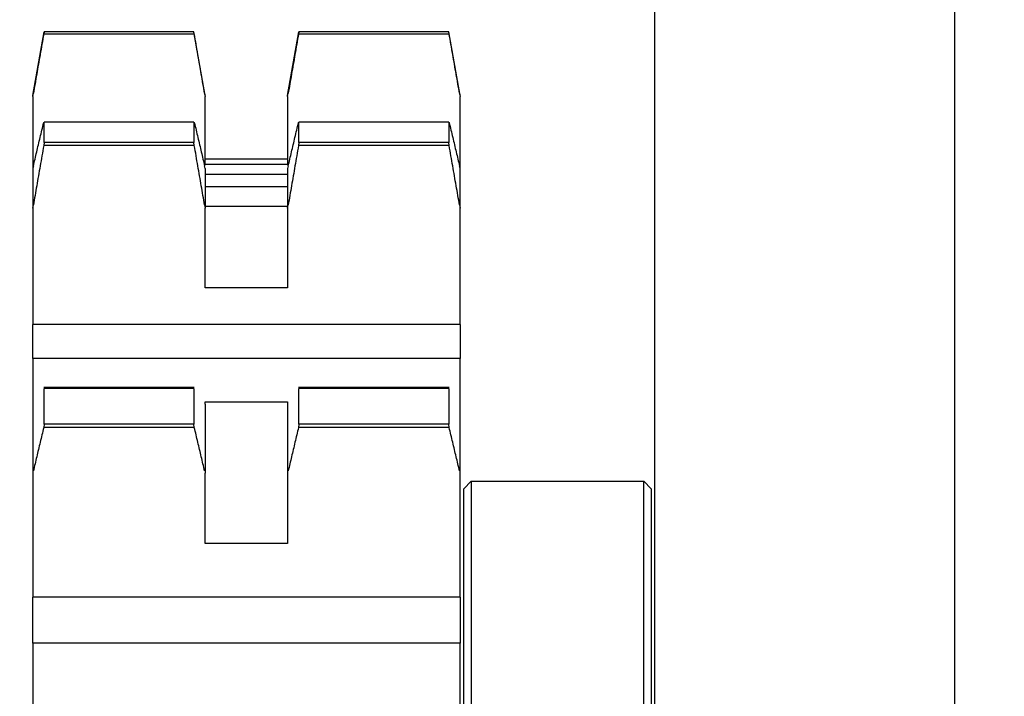
# Model space of a CAD drawing. Units: metres. Extents: x -81 to 105, y -35 to 71.
# Drawn here: x -25 to -25, y 22 to 22 of the extents above; entities that cross this region are included whole.
import ezdxf

# ---------------------------------------------------------------- set-up
doc = ezdxf.new("R2010")
doc.units = ezdxf.units.M
doc.header["$LTSCALE"] = 0.0125
doc.layers.add('A_ACHSEN_T', color=8, linetype='Continuous', lineweight=0)
doc.layers.add('A_MOEB', color=8, linetype='Continuous')
doc.layers.add('A_MOEB_EINBAU', color=8, linetype='Continuous')
doc.styles.add('Arial', font='arial.ttf')
doc.dimstyles.new('Bemassung Büro 2.0 mm', dxfattribs={"dimscale": 0, "dimtxt": 2.1, "dimasz": 1.5, "dimexe": 1.25, "dimexo": 0, "dimgap": 1.2, "dimtad": 1, "dimdec": 4, "dimzin": 12, "dimdsep": 46, "dimtxsty": 'Arial', "dimblk": 'OBLIQUE', "dimcen": 0.25, "dimdle": 1.25, "dimazin": 0, "dimtfac": 1, "dimtdec": 4, "dimtix": 1, "dimtmove": 2, "dimatfit": 3, "dimfxl": 0, "dimtolj": 1, "dimtzin": 0, "dimarcsym": 0})

# ---------------------------------------------------------------- blocks, each defined once
blk = doc.blocks.new('AWT-Anl')
at = {"layer": 'A_MOEB', "color": 252, "linetype": 'Continuous'}
for p, q in [((2.10844067771194, 1.386885711211992), (2.10844067771194, 2.046485711211986)), ((2.12844067771195, 1.394885711211991), (2.12844067771195, 2.038485711211987)), ((2.066940677711983, 1.51303224984726), (2.06769067771198, 1.517285711211976)), ((2.067690676758303, 1.517266895217713), (2.067666603634365, 1.51712549392682)), ((2.077690677711985, 1.517285711211976), (2.06769067771198, 1.517285711211976)), ((2.077690677711985, 1.51726689603435), (2.06769067771198, 1.51726689603435)), ((2.078440677711981, 1.51303224984726), (2.077690677711985, 1.517285711211976)), ((2.077714751074325, 1.51712549392682), (2.0776906779504, 1.517266895217713)), ((2.083940677711979, 1.51303224984726), (2.08469067771199, 1.517285711211976)), ((2.084690677235145, 1.517266895217713), (2.08466660411122, 1.51712549392682)), ((2.094690677711981, 1.517285711211976), (2.08469067771199, 1.517285711211976)), ((2.094690677711981, 1.51726689603435), (2.08469067771199, 1.51726689603435)), ((2.095440677711977, 1.51303224984726), (2.094690677711981, 1.517285711211976)), ((2.09471475095512, 1.51712549392682), (2.094690677682181, 1.517266895217713)), ((2.067577141830924, 1.516613413734255), (2.067547544548518, 1.516443902892885)), ((2.067606848785886, 1.5167835158537), (2.067577141830924, 1.516613413734255)), ((2.06763667018177, 1.51695420448285), (2.067606848785886, 1.5167835158537)), ((2.067666603634365, 1.51712549392682), (2.06763667018177, 1.51695420448285)), ((2.077714750939975, 1.517125494240751), (2.067666604483975, 1.517125494240751)), ((2.07774468571904, 1.51695420448285), (2.077714751074325, 1.51712549392682)), ((2.077774505922804, 1.5167835158537), (2.07774468571904, 1.51695420448285)), ((2.077804214069857, 1.516613413734255), (2.077774505922804, 1.5167835158537)), ((2.077833810160172, 1.516443902892885), (2.077804214069857, 1.516613413734255)), ((2.084577141115687, 1.516613413734255), (2.084547545025373, 1.516443902892885)), ((2.084606849262741, 1.5167835158537), (2.084577141115687, 1.516613413734255)), ((2.084636670658597, 1.51695420448285), (2.084606849262741, 1.5167835158537)), ((2.08466660411122, 1.51712549392682), (2.084636670658597, 1.51695420448285)), ((2.094714750939985, 1.517125494240751), (2.084666604483971, 1.517125494240751)), ((2.09474468515279, 1.51695420448285), (2.09471475095512, 1.51712549392682)), ((2.094774506027122, 1.5167835158537), (2.09474468515279, 1.51695420448285)), ((2.094804214174161, 1.516613413734255), (2.094774506027122, 1.5167835158537)), ((2.094833810115475, 1.516443902892885), (2.094804214174161, 1.516613413734255)), ((2.06745942504169, 1.515938865585145), (2.06743027121783, 1.515771672172363)), ((2.067488688538077, 1.516106631202515), (2.06745942504169, 1.515938865585145)), ((2.067518061707034, 1.516274973792846), (2.067488688538077, 1.516106631202515)), ((2.067547544548518, 1.516443902892885), (2.067518061707034, 1.516274973792846)), ((2.077863294193762, 1.516274973792846), (2.077833810160172, 1.516443902892885)), ((2.077892667362704, 1.516106631202515), (2.077863294193762, 1.516274973792846)), ((2.077921930859105, 1.515938865585145), (2.077892667362704, 1.516106631202515)), ((2.077951083490859, 1.515771672172363), (2.077921930859105, 1.515938865585145)), ((2.08445942432644, 1.515938865585145), (2.084430271694686, 1.515771672172363)), ((2.084488687822841, 1.516106631202515), (2.08445942432644, 1.515938865585145)), ((2.084518060991783, 1.516274973792846), (2.084488687822841, 1.516106631202515)), ((2.084547545025373, 1.516443902892885), (2.084518060991783, 1.516274973792846)), ((2.094863294521588, 1.516274973792846), (2.094833810115475, 1.516443902892885)), ((2.094892667951299, 1.516106631202515), (2.094863294521588, 1.516274973792846)), ((2.094921930926162, 1.515938865585145), (2.094892667951299, 1.516106631202515)), ((2.094951084079469, 1.515771672172363), (2.094921930926162, 1.515938865585145)), ((2.067343465397371, 1.515273520393187), (2.067314745495338, 1.515108601493651)), ((2.067372292587777, 1.515439006728943), (2.067343465397371, 1.515273520393187)), ((2.06740122706654, 1.515605055732543), (2.067372292587777, 1.515439006728943)), ((2.06743027121783, 1.515771672172363), (2.06740122706654, 1.515605055732543)), ((2.077980127642178, 1.515605055732543), (2.077951083490859, 1.515771672172363)), ((2.078009063313033, 1.515439006728943), (2.077980127642178, 1.515605055732543)), ((2.078037890503424, 1.515273520393187), (2.078009063313033, 1.515439006728943)), ((2.078066609213366, 1.515108601493651), (2.078037890503424, 1.515273520393187)), ((2.084343465874213, 1.515273520393187), (2.084314745972165, 1.515108601493651)), ((2.084372291872512, 1.515439006728943), (2.084343465874213, 1.515273520393187)), ((2.084401227543367, 1.515605055732543), (2.084372291872512, 1.515439006728943)), ((2.084430271694686, 1.515771672172363), (2.084401227543367, 1.515605055732543)), ((2.094980127932743, 1.515605055732543), (2.094951084079469, 1.515771672172363)), ((2.095009063044813, 1.515439006728943), (2.094980127932743, 1.515605055732543)), ((2.095037890011682, 1.515273520393187), (2.095009063044813, 1.515439006728943)), ((2.095066609317684, 1.515108601493651), (2.095037890011682, 1.515273520393187)), ((2.06722922951937, 1.514617182655151), (2.067200934002415, 1.514454481048404)), ((2.06725762755633, 1.514780432624633), (2.06722922951937, 1.514617182655151)), ((2.067286132881662, 1.514944240493591), (2.06725762755633, 1.514780432624633)), ((2.067314745495338, 1.515108601493651), (2.067286132881662, 1.514944240493591)), ((2.078095221827056, 1.514944240493591), (2.078066609213366, 1.515108601493651)), ((2.078123727152359, 1.514780432624633), (2.078095221827056, 1.514944240493591)), ((2.078152127573503, 1.514617182655151), (2.078123727152359, 1.514780432624633)), ((2.078180421898381, 1.514454481048404), (2.078152127573503, 1.514617182655151)), ((2.084229228804134, 1.514617182655151), (2.084200934479256, 1.514454481048404)), ((2.084257628033185, 1.514780432624633), (2.084229228804134, 1.514617182655151)), ((2.084286133358489, 1.514944240493591), (2.084257628033185, 1.514780432624633)), ((2.084314745972165, 1.515108601493651), (2.084286133358489, 1.514944240493591)), ((2.095095221596068, 1.514944240493591), (2.095066609317684, 1.515108601493651)), ((2.095123727331185, 1.514780432624633), (2.095095221596068, 1.514944240493591)), ((2.095152127081775, 1.514617182655151), (2.095123727331185, 1.514780432624633)), ((2.095180421369392, 1.514454481048404), (2.095152127081775, 1.514617182655151)), ((2.067116679260749, 1.513969642562685), (2.067088800976279, 1.513809110565003)), ((2.067144660065196, 1.514130713386354), (2.067116679260749, 1.513969642562685)), ((2.067172745773803, 1.51429232303601), (2.067144660065196, 1.514130713386354)), ((2.067200934002415, 1.514454481048404), (2.067172745773803, 1.51429232303601)), ((2.078208611319084, 1.51429232303601), (2.078180421898381, 1.514454481048404)), ((2.078236695835614, 1.514130713386354), (2.078208611319084, 1.51429232303601)), ((2.07826467664006, 1.513969642562685), (2.078236695835614, 1.514130713386354)), ((2.078292554924502, 1.513809110565003), (2.07826467664006, 1.513969642562685)), ((2.084116678545485, 1.513969642562685), (2.084088800261043, 1.513809110565003)), ((2.084144659349931, 1.514130713386354), (2.084116678545485, 1.513969642562685)), ((2.084172745058552, 1.51429232303601), (2.084144659349931, 1.514130713386354)), ((2.084200934479256, 1.514454481048404), (2.084172745058552, 1.51429232303601)), ((2.095208610734204, 1.51429232303601), (2.095180421369392, 1.514454481048404)), ((2.095236695716395, 1.514130713386354), (2.095208610734204, 1.51429232303601)), ((2.095264676837488, 1.513969642562685), (2.095236695716395, 1.514130713386354)), ((2.095292554591083, 1.513809110565003), (2.095264676837488, 1.513969642562685)), ((2.067005783627053, 1.513330714149291), (2.066978313038362, 1.513172308845338)), ((2.067033354351537, 1.513489653510867), (2.067005783627053, 1.513330714149291)), ((2.067061025211814, 1.513649117393314), (2.067033354351537, 1.513489653510867)), ((2.067088800976279, 1.513809110565003), (2.067061025211814, 1.513649117393314)), ((2.078320329496876, 1.513649117393314), (2.078292554924502, 1.513809110565003)), ((2.078348001549259, 1.513489653510867), (2.078320329496876, 1.513649117393314)), ((2.078375573465848, 1.513330714149291), (2.078348001549259, 1.513489653510867)), ((2.078403042862433, 1.513172308845338), (2.078375573465848, 1.513330714149291)), ((2.084005782911788, 1.513330714149291), (2.083978313515203, 1.513172308845338)), ((2.084033353636272, 1.513489653510867), (2.084005782911788, 1.513330714149291)), ((2.084061025688669, 1.513649117393314), (2.084033353636272, 1.513489653510867)), ((2.084088800261043, 1.513809110565003), (2.084061025688669, 1.513649117393314)), ((2.095320329517364, 1.513649117393314), (2.095292554591083, 1.513809110565003)), ((2.095348002128546, 1.513489653510867), (2.095320329517364, 1.513649117393314)), ((2.095375572918215, 1.513330714149291), (2.095348002128546, 1.513489653510867)), ((2.095403042407952, 1.513172308845338), (2.095375572918215, 1.513330714149291)), ((2.066940677711983, 1.512955023633538), (2.066940677711983, 1.508165000745883)), ((2.066940678665645, 1.512955023689088), (2.066978313038362, 1.513172308845338)), ((2.078403042862433, 1.513172308845338), (2.078440677235136, 1.512955023689088)), ((2.078440677711967, 1.50842510853419), (2.078440677711981, 1.512955023633538)), ((2.083940677950409, 1.512955023689088), (2.083978313515203, 1.513172308845338)), ((2.083940677711979, 1.512955023633538), (2.083940677711979, 1.508425108534187)), ((2.095403042407952, 1.513172308845338), (2.095440677711977, 1.512955023689088)), ((2.095440677711977, 1.508165000745883), (2.095440677711977, 1.512955023633538)), ((2.067518061707034, 1.510594055099304), (2.067547544548518, 1.510717718047914)), ((2.067547544548518, 1.510717718047914), (2.067577141830924, 1.510841810149962)), ((2.067577141830924, 1.510841810149962), (2.067606848785886, 1.510966331405456)), ((2.067606848785886, 1.510966331405456), (2.06763667018177, 1.511091286582765)), ((2.06763667018177, 1.511091286582765), (2.067666603634365, 1.511216680450257)), ((2.067690677711965, 1.509884909363855), (2.067690677711965, 1.511256464594933)), ((2.077690677711971, 1.511256464594933), (2.067690677711965, 1.511256464594933)), ((2.077690677711971, 1.511256464594933), (2.077690677711971, 1.509884909363858)), ((2.077714751074325, 1.511216680450257), (2.077744685719026, 1.511091286582765)), ((2.077744685719026, 1.511091286582765), (2.077774505922804, 1.510966331405456)), ((2.077774505922804, 1.510966331405456), (2.077804214069857, 1.510841810149962)), ((2.077804214069857, 1.510841810149962), (2.077833810160172, 1.510717718047914)), ((2.077833810160172, 1.510717718047914), (2.077863294193747, 1.510594055099304)), ((2.084518060991769, 1.510594055099304), (2.084547545025359, 1.510717718047914)), ((2.084547545025359, 1.510717718047914), (2.084577141115673, 1.510841810149962)), ((2.084577141115673, 1.510841810149962), (2.084606849262727, 1.510966331405456)), ((2.084606849262727, 1.510966331405456), (2.084636670658597, 1.511091286582765)), ((2.084636670658597, 1.511091286582765), (2.084666604111206, 1.511216680450257)), ((2.084690677711976, 1.509884909363858), (2.084690677711976, 1.511256464594933)), ((2.094690677711981, 1.511256464594933), (2.084690677711976, 1.511256464594933)), ((2.094690677711981, 1.511256464594933), (2.094690677711981, 1.509884909363858)), ((2.09471475095512, 1.511216680450257), (2.09474468515279, 1.511091286582765)), ((2.09474468515279, 1.511091286582765), (2.094774506027107, 1.510966331405456)), ((2.094774506027107, 1.510966331405456), (2.094804214174161, 1.510841810149962)), ((2.094804214174161, 1.510841810149962), (2.09483381011546, 1.510717718047914)), ((2.09483381011546, 1.510717718047914), (2.094863294521588, 1.510594055099304)), ((2.067343465397357, 1.509860941810423), (2.067372292587777, 1.509982082290467)), ((2.067372292587777, 1.509982082290467), (2.067401227066526, 1.510103642387207)), ((2.067401227066526, 1.510103642387207), (2.06743027121783, 1.510225612563904)), ((2.06743027121783, 1.510225612563904), (2.067459425041676, 1.510348007125671)), ((2.067459425041676, 1.510348007125671), (2.067488688538077, 1.510470821304139)), ((2.067488688538077, 1.510470821304139), (2.067518061707034, 1.510594055099304)), ((2.077863294193747, 1.510594055099304), (2.077892667362704, 1.510470821304139)), ((2.077892667362704, 1.510470821304139), (2.077921930859105, 1.510348007125671)), ((2.077921930859105, 1.510348007125671), (2.077951083490859, 1.510225612563904)), ((2.077951083490859, 1.510225612563904), (2.077980127642164, 1.510103642387207)), ((2.077980127642164, 1.510103642387207), (2.078009063313019, 1.509982082290467)), ((2.078009063313019, 1.509982082290467), (2.078037890503424, 1.509860941810423)), ((2.084343465874213, 1.509860941810423), (2.084372291872512, 1.509982082290467)), ((2.084372291872512, 1.509982082290467), (2.084401227543367, 1.510103642387207)), ((2.084401227543367, 1.510103642387207), (2.084430271694671, 1.510225612563904)), ((2.084430271694671, 1.510225612563904), (2.08445942432644, 1.510348007125671)), ((2.08445942432644, 1.510348007125671), (2.084488687822827, 1.510470821304139)), ((2.084488687822827, 1.510470821304139), (2.084518060991769, 1.510594055099304)), ((2.094863294521588, 1.510594055099304), (2.094892667951299, 1.510470821304139)), ((2.094892667951299, 1.510470821304139), (2.094921930926148, 1.510348007125671)), ((2.094921930926148, 1.510348007125671), (2.094951084079455, 1.510225612563904)), ((2.094951084079455, 1.510225612563904), (2.094980127932743, 1.510103642387207)), ((2.094980127932743, 1.510103642387207), (2.095009063044799, 1.509982082290467)), ((2.095009063044799, 1.509982082290467), (2.095037890011682, 1.509860941810423)), ((2.067200934002415, 1.509261361999329), (2.06722922951937, 1.509380466384705)), ((2.06722922951937, 1.509380466384705), (2.06725762755633, 1.509499976081663)), ((2.06725762755633, 1.509499976081663), (2.067286132881648, 1.50961989109021)), ((2.067286132881648, 1.50961989109021), (2.067314745495338, 1.509740211410339)), ((2.067314745495338, 1.509740211410339), (2.067343465397357, 1.509860941810423)), ((2.067606848785886, 1.509337798995787), (2.067577141830924, 1.509167696876339)), ((2.067636670181756, 1.509508492393309), (2.067606848785886, 1.509337798995787)), ((2.067666603634365, 1.509679781837281), (2.067636670181756, 1.509508492393309)), ((2.067690676758303, 1.509884907645993), (2.067666603634365, 1.509679781837281)), ((2.077714750939975, 1.509679779536938), (2.067666604483975, 1.509679779536938)), ((2.077690677711971, 1.509884909363858), (2.067690677711965, 1.509884909363858)), ((2.077714751074325, 1.509679781837281), (2.077690677950386, 1.509884907645993)), ((2.077744685719026, 1.509508492393309), (2.077714751074325, 1.509679781837281)), ((2.077774505922804, 1.509337798995787), (2.077744685719026, 1.509508492393309)), ((2.077804214069857, 1.509167696876339), (2.077774505922804, 1.509337798995787)), ((2.078037890503424, 1.509860941810423), (2.078066609213352, 1.509740211410339)), ((2.078066609213352, 1.509740211410339), (2.078095221827041, 1.50961989109021)), ((2.078095221827041, 1.50961989109021), (2.078123727152359, 1.509499976081663)), ((2.078123727152359, 1.509499976081663), (2.078152127573503, 1.509380466384705)), ((2.078152127573503, 1.509380466384705), (2.078180421898367, 1.509261361999329)), ((2.084200934479242, 1.509261361999329), (2.084229228804134, 1.509380466384705)), ((2.084229228804134, 1.509380466384705), (2.084257628033171, 1.509499976081663)), ((2.084257628033171, 1.509499976081663), (2.084286133358489, 1.50961989109021)), ((2.084286133358489, 1.50961989109021), (2.084314745972165, 1.509740211410339)), ((2.084314745972165, 1.509740211410339), (2.084343465874213, 1.509860941810423)), ((2.084606849262727, 1.509337798995787), (2.084577141115673, 1.509167696876339)), ((2.084636670658597, 1.509508492393309), (2.084606849262727, 1.509337798995787)), ((2.084666604111206, 1.509679781837281), (2.084636670658597, 1.509508492393309)), ((2.08469067723513, 1.509884907645997), (2.084666604111206, 1.509679781837281)), ((2.094714750939971, 1.509679779536938), (2.084666604483971, 1.509679779536938)), ((2.094690677711981, 1.509884909363858), (2.084690677711976, 1.509884909363858)), ((2.09471475095512, 1.509679781837281), (2.094690677682166, 1.509884907645997)), ((2.094744685152776, 1.509508492393312), (2.09471475095512, 1.509679781837281)), ((2.094774506027107, 1.509337798995787), (2.094744685152776, 1.509508492393312)), ((2.094804214174161, 1.509167696876343), (2.094774506027107, 1.509337798995787)), ((2.095037890011682, 1.509860941810423), (2.095066609317684, 1.509740211410339)), ((2.095066609317684, 1.509740211410339), (2.095095221596068, 1.50961989109021)), ((2.095095221596068, 1.50961989109021), (2.095123727331185, 1.509499976081663)), ((2.095123727331185, 1.509499976081663), (2.095152127081775, 1.509380466384705)), ((2.095152127081775, 1.509380466384705), (2.095180421369378, 1.509261361999329)), ((2.067033354351537, 1.508555056495481), (2.067061025211814, 1.508671795768556)), ((2.067061025211814, 1.508671795768556), (2.067088800976279, 1.508788921279724)), ((2.067088800976279, 1.508788921279724), (2.067116679260749, 1.508906437797361)), ((2.067116679260749, 1.508906437797361), (2.067144660065182, 1.509024350089845)), ((2.067144660065182, 1.509024350089845), (2.067172745773803, 1.509142653388793)), ((2.067172745773803, 1.509142653388793), (2.067200934002415, 1.509261361999329)), ((2.067488688538077, 1.508660914344603), (2.067459425041676, 1.508493148727233)), ((2.067518061707034, 1.508829261703305), (2.067488688538077, 1.508660914344603)), ((2.067547544548518, 1.508998186034972), (2.067518061707034, 1.508829261703305)), ((2.067577141830924, 1.509167696876339), (2.067547544548518, 1.508998186034972)), ((2.077833810160172, 1.508998186034972), (2.077804214069857, 1.509167696876339)), ((2.077863294193747, 1.508829261703305), (2.077833810160172, 1.508998186034972)), ((2.077892667362704, 1.508660914344603), (2.077863294193747, 1.508829261703305)), ((2.077921930859105, 1.508493148727233), (2.077892667362704, 1.508660914344603)), ((2.078180421898367, 1.509261361999329), (2.07820861131907, 1.509142653388793)), ((2.07820861131907, 1.509142653388793), (2.078236695835599, 1.509024350089845)), ((2.078236695835599, 1.509024350089845), (2.078264676640046, 1.508906437797364)), ((2.078264676640046, 1.508906437797364), (2.078292554924502, 1.508788921279724)), ((2.078292554924502, 1.508788921279724), (2.078320329496876, 1.508671795768556)), ((2.078320329496876, 1.508671795768556), (2.078348001549244, 1.508555056495485)), ((2.083940677711979, 1.508785711211978), (2.078440677711981, 1.508785711211978)), ((2.084033353636272, 1.508555056495485), (2.084061025688669, 1.508671795768556)), ((2.084061025688669, 1.508671795768556), (2.084088800261043, 1.508788921279724)), ((2.084088800261043, 1.508788921279724), (2.084116678545485, 1.508906437797364)), ((2.084116678545485, 1.508906437797364), (2.084144659349931, 1.509024350089845)), ((2.084144659349931, 1.509024350089845), (2.084172745058552, 1.509142653388793)), ((2.084172745058552, 1.509142653388793), (2.084200934479242, 1.509261361999329)), ((2.084488687822827, 1.508660914344603), (2.08445942432644, 1.508493148727233)), ((2.084518060991769, 1.508829261703305), (2.084488687822827, 1.508660914344603)), ((2.084547545025359, 1.508998186034972), (2.084518060991769, 1.508829261703305)), ((2.084577141115673, 1.509167696876339), (2.084547545025359, 1.508998186034972)), ((2.09483381011546, 1.508998186034972), (2.094804214174161, 1.509167696876343)), ((2.094863294521588, 1.508829261703305), (2.09483381011546, 1.508998186034972)), ((2.094892667951285, 1.508660914344603), (2.094863294521588, 1.508829261703305)), ((2.094921930926148, 1.508493148727233), (2.094892667951285, 1.508660914344603)), ((2.095180421369378, 1.509261361999329), (2.095208610734204, 1.509142653388793)), ((2.095208610734204, 1.509142653388793), (2.095236695716395, 1.509024350089845)), ((2.095236695716395, 1.509024350089845), (2.095264676837488, 1.508906437797364)), ((2.095264676837488, 1.508906437797364), (2.095292554591083, 1.508788921279724)), ((2.095292554591083, 1.508788921279724), (2.095320329517364, 1.508671795768556)), ((2.095320329517364, 1.508671795768556), (2.095348002128532, 1.508555056495485)), ((2.066940677711983, 1.508165000745883), (2.066940677711969, 1.505507991138952)), ((2.066978313038362, 1.508322746200378), (2.066940678665645, 1.508164998931704)), ((2.066978313038362, 1.508322746200378), (2.067005783627053, 1.50843870822888)), ((2.067005783627053, 1.50843870822888), (2.067033354351537, 1.508555056495481)), ((2.067401227066526, 1.508159338874634), (2.067372292587763, 1.507993289871031)), ((2.06743027121783, 1.508325960082821), (2.067401227066526, 1.508159338874634)), ((2.067459425041676, 1.508493148727233), (2.06743027121783, 1.508325960082821)), ((2.077951083490859, 1.508325960082821), (2.077921930859105, 1.508493148727233)), ((2.077980127642164, 1.508159338874634), (2.077951083490859, 1.508325960082821)), ((2.078009063313019, 1.507993289871031), (2.077980127642164, 1.508159338874634)), ((2.078348001549244, 1.508555056495485), (2.078375573465834, 1.50843870822888)), ((2.078375573465834, 1.50843870822888), (2.078403042862419, 1.508322746200378)), ((2.078440677235136, 1.508164998931704), (2.078403042862419, 1.508322746200378)), ((2.083940677711979, 1.50842510853419), (2.078440677711967, 1.50842510853419)), ((2.078440677711967, 1.508165000745883), (2.078440677711967, 1.505507991138952)), ((2.083978313515189, 1.508322746200378), (2.083940677950395, 1.508164998931704)), ((2.083940677711979, 1.508165000745883), (2.083940677711979, 1.505507991138952)), ((2.083978313515189, 1.508322746200378), (2.084005782911788, 1.508438708228883)), ((2.084005782911788, 1.508438708228883), (2.084033353636272, 1.508555056495485)), ((2.084401227543367, 1.508159338874634), (2.084372291872512, 1.507993289871031)), ((2.084430271694671, 1.508325960082821), (2.084401227543367, 1.508159338874634)), ((2.08445942432644, 1.508493148727233), (2.084430271694671, 1.508325960082821)), ((2.094951084079455, 1.508325960082821), (2.094921930926148, 1.508493148727233)), ((2.094980127932729, 1.508159338874634), (2.094951084079455, 1.508325960082821)), ((2.095009063044799, 1.507993289871031), (2.094980127932729, 1.508159338874634)), ((2.095348002128532, 1.508555056495485), (2.095375572918215, 1.508438708228883)), ((2.095375572918215, 1.508438708228883), (2.095403042407952, 1.508322746200378)), ((2.095440677711977, 1.508164998931704), (2.095403042407952, 1.508322746200378)), ((2.095440677711977, 1.505507991138952), (2.095440677711977, 1.508165000745883)), ((2.067286132881648, 1.507498523635679), (2.06725762755633, 1.507334720535098)), ((2.067314745495324, 1.507662884635742), (2.067286132881648, 1.507498523635679)), ((2.067343465397357, 1.507827808303645), (2.067314745495324, 1.507662884635742)), ((2.067372292587763, 1.507993289871031), (2.067343465397357, 1.507827808303645)), ((2.078037890503424, 1.507827808303645), (2.078009063313019, 1.507993289871031)), ((2.078066609213352, 1.507662884635742), (2.078037890503424, 1.507827808303645)), ((2.078095221827041, 1.507498523635682), (2.078066609213352, 1.507662884635742)), ((2.078123727152359, 1.507334720535098), (2.078095221827041, 1.507498523635682)), ((2.083940677711979, 1.507754805519255), (2.078440677711967, 1.507754805519255)), ((2.084286133358489, 1.507498523635682), (2.084257628033171, 1.507334720535098)), ((2.084314745972165, 1.507662884635742), (2.084286133358489, 1.507498523635682)), ((2.084343465874213, 1.507827808303645), (2.084314745972165, 1.507662884635742)), ((2.084372291872512, 1.507993289871031), (2.084343465874213, 1.507827808303645)), ((2.095037890011668, 1.507827808303645), (2.095009063044799, 1.507993289871031)), ((2.095066609317669, 1.507662884635742), (2.095037890011668, 1.507827808303645)), ((2.095095221596068, 1.507498523635682), (2.095066609317669, 1.507662884635742)), ((2.09512372733117, 1.507334720535098), (2.095095221596068, 1.507498523635682)), ((2.067172745773803, 1.506846610946475), (2.067144660065182, 1.506684998912629)), ((2.067200934002415, 1.507008764190488), (2.067172745773803, 1.506846610946475)), ((2.06722922951937, 1.507171468181426), (2.067200934002415, 1.507008764190488)), ((2.06725762755633, 1.507334720535098), (2.06722922951937, 1.507171468181426)), ((2.078152127573503, 1.507171468181426), (2.078123727152359, 1.507334720535098)), ((2.078180421898367, 1.507008764190491), (2.078152127573503, 1.507171468181426)), ((2.07820861131907, 1.506846610946475), (2.078180421898367, 1.507008764190491)), ((2.078236695835599, 1.506684998912629), (2.07820861131907, 1.506846610946475)), ((2.083940677711979, 1.50692923446065), (2.078440677711967, 1.50692923446065)), ((2.084172745058538, 1.506846610946475), (2.084144659349931, 1.506684998912629)), ((2.084200934479242, 1.507008764190491), (2.084172745058538, 1.506846610946475)), ((2.084229228804119, 1.507171468181426), (2.084200934479242, 1.507008764190491)), ((2.084257628033171, 1.507334720535098), (2.084229228804119, 1.507171468181426)), ((2.095152127081761, 1.507171468181426), (2.09512372733117, 1.507334720535098)), ((2.095180421369378, 1.507008764190491), (2.095152127081761, 1.507171468181426)), ((2.095208610734204, 1.506846610946475), (2.095180421369378, 1.507008764190491)), ((2.095236695716395, 1.506684998912629), (2.095208610734204, 1.506846610946475)), ((2.067033354351537, 1.506043936652951), (2.067005783627039, 1.505885002059749)), ((2.067061025211814, 1.506203400535401), (2.067033354351537, 1.506043936652951)), ((2.067088800976279, 1.506363398475465), (2.067061025211814, 1.506203400535401)), ((2.067116679260735, 1.506523930473143), (2.067088800976279, 1.506363398475465)), ((2.067144660065182, 1.506684998912629), (2.067116679260735, 1.506523930473143)), ((2.078264676640046, 1.506523930473143), (2.078236695835599, 1.506684998912629)), ((2.078292554924502, 1.506363398475465), (2.078264676640046, 1.506523930473143)), ((2.078320329496876, 1.506203400535401), (2.078292554924502, 1.506363398475465)), ((2.078348001549244, 1.506043936652951), (2.078320329496876, 1.506203400535401)), ((2.078375573465834, 1.505885002059749), (2.078348001549244, 1.506043936652951)), ((2.084033353636272, 1.506043936652951), (2.084005782911788, 1.505885002059749)), ((2.084061025688655, 1.506203400535401), (2.084033353636272, 1.506043936652951)), ((2.084088800261028, 1.506363398475465), (2.084061025688655, 1.506203400535401)), ((2.084116678545485, 1.506523930473143), (2.084088800261028, 1.506363398475465)), ((2.084144659349931, 1.506684998912629), (2.084116678545485, 1.506523930473143)), ((2.095264676837488, 1.506523930473143), (2.095236695716395, 1.506684998912629)), ((2.095292554591083, 1.506363398475465), (2.095264676837488, 1.506523930473143)), ((2.095320329517364, 1.506203400535401), (2.095292554591083, 1.506363398475465)), ((2.095348002128532, 1.506043936652951), (2.095320329517364, 1.506203400535401)), ((2.095375572918215, 1.505885002059756), (2.095348002128532, 1.506043936652951)), ((2.066940677711969, 1.505507991138952), (2.066940677711969, 1.499705870901842)), ((2.066940678665645, 1.505507990760616), (2.066978313038362, 1.505726591987425)), ((2.067005783627039, 1.505885002059749), (2.066978313038362, 1.505726591987425)), ((2.078403042862419, 1.505726591987425), (2.078375573465834, 1.505885002059749)), ((2.078403042862419, 1.505726591987425), (2.078440677235136, 1.505507990760616)), ((2.078440677711967, 1.505642942651022), (2.083940677711979, 1.505642942651022)), ((2.078440677711967, 1.500184006127768), (2.078440677711967, 1.505507991138952)), ((2.083940677950395, 1.505507990760616), (2.083978313515189, 1.505726591987425)), ((2.083940677711979, 1.505507991138952), (2.083940677711979, 1.500184006127768)), ((2.084005782911788, 1.505885002059749), (2.083978313515189, 1.505726591987425)), ((2.095403042407952, 1.505726591987425), (2.095375572918215, 1.505885002059756)), ((2.095403042407952, 1.505726591987425), (2.095440677711977, 1.505507990760616)), ((2.095440677711977, 1.499705870901842), (2.095440677711977, 1.505507991138952)), ((2.083940677711979, 1.500184006127768), (2.078440677711967, 1.500184006127768)), ((2.066940677711969, 1.499705870901842), (2.066940677711969, 1.497736715439807)), ((2.095440677711963, 1.497736715439807), (2.095440677711963, 1.499705870901842)), ((2.066940677711969, 1.495481213362435), (2.066940677711969, 1.497736715439807)), ((2.095440677711963, 1.497736715439807), (2.066940677711969, 1.497736715439807)), ((2.095440677711963, 1.497736715439807), (2.095440677711963, 1.495481213362435)), ((2.066940677711969, 1.495481213362435), (2.066940677711969, 1.492744172392563)), ((2.095440677711963, 1.495481213362435), (2.066940677711969, 1.495481213362435)), ((2.095440677711963, 1.492744172392563), (2.095440677711963, 1.495481213362435)), ((2.077714750939975, 1.493536596991142), (2.067666604483961, 1.493536596991142)), ((2.067690677711965, 1.491088501950358), (2.067690677711965, 1.493464105295963)), ((2.077690677711971, 1.493464105295963), (2.067690677711965, 1.493464105295963)), ((2.077690677711971, 1.493464105295963), (2.077690677711971, 1.491088501950358)), ((2.094714750939971, 1.493536596991142), (2.084666604483971, 1.493536596991142)), ((2.084690677711961, 1.491088501950358), (2.084690677711961, 1.493464105295963)), ((2.094690677711966, 1.493464105295963), (2.084690677711961, 1.493464105295963)), ((2.094690677711966, 1.493464105295963), (2.094690677711966, 1.491088501950358)), ((2.066940677711969, 1.492744172392559), (2.066940677711969, 1.492421405240457)), ((2.066940677711969, 1.492421405240457), (2.066940677711969, 1.48781932960506)), ((2.078440677711967, 1.492582987579873), (2.083940677711979, 1.492582987579873)), ((2.078440677711967, 1.492421405240457), (2.078440677711967, 1.492582987579873)), ((2.078440677711967, 1.492421405240457), (2.078440677711967, 1.48781932960506)), ((2.083940677711979, 1.492582987579873), (2.083940677711979, 1.492421405240457)), ((2.083940677711979, 1.492421405240457), (2.083940677711979, 1.48781932960506)), ((2.095440677711963, 1.492421405240457), (2.095440677711963, 1.492744172392559)), ((2.095440677711963, 1.48781932960506), (2.095440677711963, 1.492421405240457)), ((2.067690676758289, 1.491088501853756), (2.067666603634365, 1.490874609393888)), ((2.077690677711971, 1.491088501950358), (2.067690677711965, 1.491088501950358)), ((2.077714751074325, 1.490874609393888), (2.077690677950386, 1.491088501853756)), ((2.08469067723513, 1.491088501853756), (2.084666604111192, 1.490874609393888)), ((2.094690677711966, 1.491088501950358), (2.084690677711961, 1.491088501950358)), ((2.09471475095512, 1.490874609393888), (2.094690677682166, 1.491088501853756)), ((2.067547544548518, 1.490375649375729), (2.06751806170702, 1.490251986427122)), ((2.067577141830924, 1.490499739093593), (2.067547544548518, 1.490375649375729)), ((2.067606848785886, 1.490624262733274), (2.067577141830924, 1.490499739093593)), ((2.067636670181756, 1.490749217910583), (2.067606848785886, 1.490624262733274)), ((2.067666603634365, 1.490874609393888), (2.067636670181756, 1.490749217910583)), ((2.077714750939975, 1.490874608461581), (2.067666604483961, 1.490874608461581)), ((2.077744685719011, 1.490749217910583), (2.077714751074325, 1.490874609393888)), ((2.077774505922804, 1.490624262733274), (2.077744685719011, 1.490749217910583)), ((2.077804214069857, 1.490499739093593), (2.077774505922804, 1.490624262733274)), ((2.077833810160172, 1.490375649375729), (2.077804214069857, 1.490499739093593)), ((2.077863294193747, 1.490251986427122), (2.077833810160172, 1.490375649375729)), ((2.084547545025345, 1.490375649375729), (2.084518060991769, 1.490251986427122)), ((2.084577141115673, 1.490499739093593), (2.084547545025345, 1.490375649375729)), ((2.084606849262713, 1.490624262733274), (2.084577141115673, 1.490499739093593)), ((2.084636670658597, 1.490749217910583), (2.084606849262713, 1.490624262733274)), ((2.084666604111192, 1.490874609393888), (2.084636670658597, 1.490749217910583)), ((2.094714750939971, 1.490874608461581), (2.084666604483971, 1.490874608461581)), ((2.094744685152776, 1.490749217910583), (2.09471475095512, 1.490874609393888)), ((2.094774506027107, 1.490624262733274), (2.094744685152776, 1.490749217910583)), ((2.094804214174161, 1.490499739093593), (2.094774506027107, 1.490624262733274)), ((2.09483381011546, 1.490375649375729), (2.094804214174161, 1.490499739093593)), ((2.094863294521573, 1.490251986427122), (2.09483381011546, 1.490375649375729)), ((2.067372292587763, 1.489640013618285), (2.067343465397357, 1.489518870754054)), ((2.067401227066512, 1.489761568946655), (2.067372292587763, 1.489640013618285)), ((2.06743027121783, 1.489883543891722), (2.067401227066512, 1.489761568946655)), ((2.067459425041676, 1.490005936069302), (2.06743027121783, 1.489883543891722)), ((2.067488688538077, 1.490128747863583), (2.067459425041676, 1.490005936069302)), ((2.06751806170702, 1.490251986427122), (2.067488688538077, 1.490128747863583)), ((2.077892667362704, 1.490128747863583), (2.077863294193747, 1.490251986427122)), ((2.077921930859105, 1.490005936069302), (2.077892667362704, 1.490128747863583)), ((2.077951083490859, 1.489883543891722), (2.077921930859105, 1.490005936069302)), ((2.077980127642164, 1.489761568946655), (2.077951083490859, 1.489883543891722)), ((2.078009063313004, 1.489640013618285), (2.077980127642164, 1.489761568946655)), ((2.07803789050341, 1.489518870754054), (2.078009063313004, 1.489640013618285)), ((2.084372291872512, 1.489640013618285), (2.084343465874198, 1.489518870754054)), ((2.084401227543367, 1.489761568946655), (2.084372291872512, 1.489640013618285)), ((2.084430271694657, 1.489883543891722), (2.084401227543367, 1.489761568946655)), ((2.084459424326425, 1.490005936069302), (2.084430271694657, 1.489883543891722)), ((2.084488687822827, 1.490128747863583), (2.084459424326425, 1.490005936069302)), ((2.084518060991769, 1.490251986427122), (2.084488687822827, 1.490128747863583)), ((2.094892667951285, 1.490128747863583), (2.094863294521573, 1.490251986427122)), ((2.094921930926148, 1.490005936069302), (2.094892667951285, 1.490128747863583)), ((2.09495108407944, 1.489883543891722), (2.094921930926148, 1.490005936069302)), ((2.094980127932729, 1.489761568946655), (2.09495108407944, 1.489883543891722)), ((2.095009063044785, 1.489640013618285), (2.094980127932729, 1.489761568946655)), ((2.095037890011668, 1.489518870754054), (2.095009063044785, 1.489640013618285)), ((2.06722922951937, 1.489038395328336), (2.0672009340024, 1.48891929094296)), ((2.06725762755633, 1.489157905025294), (2.06722922951937, 1.489038395328336)), ((2.067286132881634, 1.489277820033841), (2.06725762755633, 1.489157905025294)), ((2.067314745495324, 1.48939814035397), (2.067286132881634, 1.489277820033841)), ((2.067343465397357, 1.489518870754054), (2.067314745495324, 1.48939814035397)), ((2.078066609213352, 1.48939814035397), (2.07803789050341, 1.489518870754054)), ((2.078095221827027, 1.489277820033841), (2.078066609213352, 1.48939814035397)), ((2.078123727152359, 1.489157905025294), (2.078095221827027, 1.489277820033841)), ((2.078152127573503, 1.489038395328336), (2.078123727152359, 1.489157905025294)), ((2.078180421898367, 1.48891929094296), (2.078152127573503, 1.489038395328336)), ((2.084229228804119, 1.489038395328336), (2.084200934479242, 1.48891929094296)), ((2.084257628033157, 1.489157905025294), (2.084229228804119, 1.489038395328336)), ((2.084286133358489, 1.489277820033841), (2.084257628033157, 1.489157905025294)), ((2.084314745972165, 1.48939814035397), (2.084286133358489, 1.489277820033841)), ((2.084343465874198, 1.489518870754054), (2.084314745972165, 1.48939814035397)), ((2.095066609317669, 1.48939814035397), (2.095037890011668, 1.489518870754054)), ((2.095095221596068, 1.489277820033841), (2.095066609317669, 1.48939814035397)), ((2.09512372733117, 1.489157905025294), (2.095095221596068, 1.489277820033841)), ((2.095152127081761, 1.489038395328336), (2.09512372733117, 1.489157905025294)), ((2.095180421369378, 1.48891929094296), (2.095152127081761, 1.489038395328336)), ((2.067061025211814, 1.488329722328), (2.067033354351523, 1.488212987823299)), ((2.067088800976279, 1.488446847839171), (2.067061025211814, 1.488329722328)), ((2.067116679260735, 1.488564366740995), (2.067088800976279, 1.488446847839171)), ((2.067144660065168, 1.488682276649289), (2.067116679260735, 1.488564366740995)), ((2.067172745773803, 1.488800584716611), (2.067144660065168, 1.488682276649289)), ((2.0672009340024, 1.48891929094296), (2.067172745773803, 1.488800584716611)), ((2.07820861131907, 1.488800584716611), (2.078180421898367, 1.48891929094296)), ((2.078236695835599, 1.488682276649289), (2.07820861131907, 1.488800584716611)), ((2.078264676640032, 1.488564366740995), (2.078236695835599, 1.488682276649289)), ((2.078292554924502, 1.488446847839171), (2.078264676640032, 1.488564366740995)), ((2.078320329496876, 1.488329722328), (2.078292554924502, 1.488446847839171)), ((2.078348001549244, 1.488212987823299), (2.078320329496876, 1.488329722328)), ((2.084061025688655, 1.488329722328), (2.084033353636272, 1.488212987823299)), ((2.084088800261028, 1.488446847839171), (2.084061025688655, 1.488329722328)), ((2.084116678545485, 1.488564366740995), (2.084088800261028, 1.488446847839171)), ((2.084144659349931, 1.488682276649289), (2.084116678545485, 1.488564366740995)), ((2.084172745058538, 1.488800584716611), (2.084144659349931, 1.488682276649289)), ((2.084200934479242, 1.48891929094296), (2.084172745058538, 1.488800584716611)), ((2.095208610734204, 1.488800584716611), (2.095180421369378, 1.48891929094296)), ((2.09523669571638, 1.488682276649289), (2.095208610734204, 1.488800584716611)), ((2.095264676837473, 1.488564366740995), (2.09523669571638, 1.488682276649289)), ((2.095292554591083, 1.488446847839171), (2.095264676837473, 1.488564366740995)), ((2.095320329517364, 1.488329722328), (2.095292554591083, 1.488446847839171)), ((2.095348002128532, 1.488212987823299), (2.095320329517364, 1.488329722328)), ((2.066940677711969, 1.48781932960506), (2.066940677711969, 1.482633162507852)), ((2.067005783627039, 1.488096637172511), (2.066978313038362, 1.487980675144009)), ((2.067033354351523, 1.488212987823299), (2.067005783627039, 1.488096637172511)), ((2.07837557346582, 1.488096637172511), (2.078348001549244, 1.488212987823299)), ((2.078403042862419, 1.487980675144009), (2.07837557346582, 1.488096637172511)), ((2.078440677711967, 1.483127832166289), (2.078440677711967, 1.48781932960506)), ((2.083940677711979, 1.48781932960506), (2.083940677711979, 1.483127832166289)), ((2.084005782911788, 1.488096637172511), (2.083978313515189, 1.487980675144009)), ((2.084033353636272, 1.488212987823299), (2.084005782911788, 1.488096637172511)), ((2.095375572918215, 1.488096637172511), (2.095348002128532, 1.488212987823299)), ((2.095403042407938, 1.487980675144009), (2.095375572918215, 1.488096637172511)), ((2.095440677711963, 1.482633162507852), (2.095440677711963, 1.48781932960506)), ((2.095690677711985, 1.486785711211972), (2.096190677711974, 1.487285711211975)), ((2.096190677711974, 1.487285711211975), (2.096190677711974, 1.447285711211972)), ((2.096190677711974, 1.487285711211975), (2.107690677711986, 1.487285711211975)), ((2.107690677711986, 1.447285711211972), (2.107690677711986, 1.487285711211975)), ((2.108190677711974, 1.486785711211972), (2.107690677711986, 1.487285711211975)), ((2.095690677711985, 1.447785711211971), (2.095690677711985, 1.486785711211972)), ((2.108190677711974, 1.486785711211972), (2.108190677711974, 1.447785711211971)), ((2.083940677711979, 1.483127832166289), (2.078440677711967, 1.483127832166289)), ((2.066940677711969, 1.482633162507852), (2.066940677711969, 1.479559303368791)), ((2.095440677711963, 1.479559303368791), (2.095440677711963, 1.482633162507852)), ((2.095440677711963, 1.479559303368791), (2.066940677711969, 1.479559303368791)), ((2.066940677711969, 1.476478230232814), (2.066940677711969, 1.479559303368791)), ((2.095440677711963, 1.479559303368791), (2.095440677711963, 1.476478230232814)), ((2.066940677711969, 1.476478230232814), (2.066940677711969, 1.473123305490688)), ((2.095440677711963, 1.476478230232814), (2.066940677711969, 1.476478230232814)), ((2.095440677711963, 1.473123305490688), (2.095440677711963, 1.476478230232814)), ((2.066940677711969, 1.473123305490688), (2.066940677711969, 1.469942720818903)), ((2.095440677711963, 1.469942720818903), (2.095440677711963, 1.473123305490688))]:
    blk.add_line(p, q, dxfattribs=at)
blk = doc.blocks.new('_Oblique')
at = {"color": 0, "linetype": 'ByBlock', "lineweight": -2}
blk.add_line((-0.5, -0.5), (0.5, 0.5), dxfattribs=at)
blk = doc.blocks.new('*D1200')
at = {"layer": 'A_ACHSEN_T', "linetype": 'Continuous', "lineweight": -2, "transparency": 16777216}
for p, q in [((-26.86327907487556, 12.13360131850071), (-26.86327907487556, 11.89110131850071)), ((-24.36327907487556, 12.13360131850071), (-24.36327907487556, 11.89110131850071)), ((-26.92577907487556, 11.95360131850071), (-24.30077907487556, 11.95360131850071))]:
    blk.add_line(p, q, dxfattribs=at)
at = {"layer": 'A_ACHSEN_T', "linetype": 'Continuous', "lineweight": -2, "transparency": 16777216, "xscale": 0.07500000000000001, "yscale": 0.07500000000000001, "zscale": 0.07500000000000001, "rotation": 180}
blk.add_blockref('_Oblique', (-26.86327907487556, 11.95360131850071), dxfattribs=at)
at = {"layer": 'A_ACHSEN_T', "linetype": 'Continuous', "lineweight": -2, "transparency": 16777216, "xscale": 0.07500000000000001, "yscale": 0.07500000000000001, "zscale": 0.07500000000000001}
blk.add_blockref('_Oblique', (-24.36327907487556, 11.95360131850071), dxfattribs=at)
at = {"layer": 'A_ACHSEN_T', "linetype": 'Continuous', "lineweight": 0, "transparency": 16777216, "insert": (-25.61327907487556, 12.06721148221149), "char_height": 0.105, "attachment_point": 5, "style": 'Arial'}
blk.add_mtext('\\A1;\\A1;2.50', dxfattribs=at)
blk = doc.blocks.new('*D1212')
at = {"layer": 'A_ACHSEN_T', "linetype": 'Continuous', "lineweight": -2, "transparency": 16777216}
for p, q in [((-25.70827907487557, 12.53483748920632), (-25.70827907487557, 12.29233748920632)), ((-22.47827907487557, 12.53483748920632), (-22.47827907487557, 12.29233748920632)), ((-25.77077907487557, 12.35483748920632), (-22.41577907487557, 12.35483748920632))]:
    blk.add_line(p, q, dxfattribs=at)
at = {"layer": 'A_ACHSEN_T', "linetype": 'Continuous', "lineweight": -2, "transparency": 16777216, "xscale": 0.07500000000000001, "yscale": 0.07500000000000001, "zscale": 0.07500000000000001, "rotation": 180}
blk.add_blockref('_Oblique', (-25.70827907487557, 12.35483748920632), dxfattribs=at)
at = {"layer": 'A_ACHSEN_T', "linetype": 'Continuous', "lineweight": -2, "transparency": 16777216, "xscale": 0.07500000000000001, "yscale": 0.07500000000000001, "zscale": 0.07500000000000001}
blk.add_blockref('_Oblique', (-22.47827907487557, 12.35483748920632), dxfattribs=at)
at = {"layer": 'A_ACHSEN_T', "linetype": 'Continuous', "lineweight": 0, "transparency": 16777216, "insert": (-24.09327907487557, 12.4684834646497), "char_height": 0.105, "attachment_point": 5, "style": 'Arial'}
blk.add_mtext('\\A1;\\A1;3.23', dxfattribs=at)

msp = doc.modelspace()

# ---------------------------------------------------------------- block references
at = {"layer": 'A_MOEB_EINBAU'}
msp.add_blockref('AWT-Anl', (-26.79077907487596, 20.84864943141726), dxfattribs=at)

# ---------------------------------------------------------------- dimensions: what is measured, and where the dimension line sits
at = {"layer": 'A_ACHSEN_T', "color": 8, "linetype": 'Continuous', "lineweight": 0}
for base, p1, p2, text, picture, middle in [((-24.36327907487556, 11.95360131850071), (-26.86327907487556, 29.29864943141713), (-24.36327907487556, 29.29864943141713), '\\A1;2.50', '*D1200', (-25.61327907487556, 12.06721148221149)), ((-22.47827907487557, 12.35483748920632), (-25.70827907487557, 22.91981379987081), (-22.47827907487557, 22.91981379987081), '\\A1;3.23', '*D1212', (-24.09327907487557, 12.4684834646497))]:
    dim = msp.add_linear_dim(base=base, p1=p1, p2=p2, text=text, dimstyle='Bemassung Büro 2.0 mm', override={"dimscale": 0.05, "dimexo": 0, "dimclrd": 256, "dimclre": 256, "dimclrt": 256}, dxfattribs=at)
    dim.commit()
    dim.dimension.update_dxf_attribs({"geometry": picture, "text_midpoint": middle})

doc.saveas('drawing.dxf')
